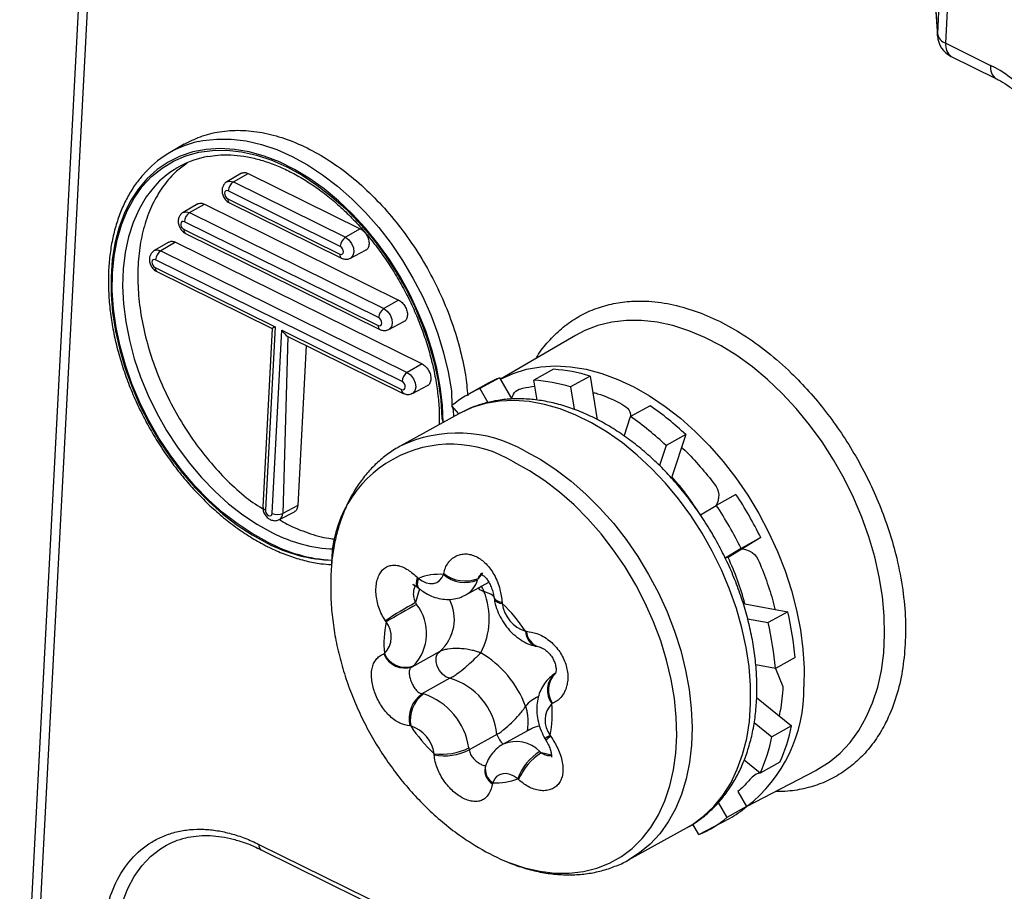
# Model space of a CAD drawing. Units: millimetres. Extents: x 18 to 584, y 10 to 410.
# Drawn here: x 466 to 470, y 200 to 204 of the extents above; entities that cross this region are included whole.
import ezdxf

# ---------------------------------------------------------------- set-up
doc = ezdxf.new("R2010")
doc.units = ezdxf.units.MM

msp = doc.modelspace()

# ---------------------------------------------------------------- linework, layer by layer
at = {"color": 7, "linetype": 'Continuous', "lineweight": 25}
for p, q in [((466.1658, 206.5021), (465.785, 199.2565)), ((466.1997, 206.4604), (465.819, 199.2148)), ((469.5081, 204.2833), (469.4745, 203.6439)), ((469.5084, 203.6052), (469.542, 204.2446)), ((469.4498, 203.9947), (469.4746, 203.6346)), ((469.4498, 203.9947), (469.4745, 203.6439)), ((469.4746, 203.6346), (469.4745, 203.6439)), ((469.5084, 203.6052), (469.6885, 203.5163)), ((469.5301, 203.552), (469.7101, 203.463)), ((466.4462, 203.1991), (466.3873, 203.1647)), ((466.677, 203.0828), (466.6181, 203.0484)), ((466.6441, 203.0477), (466.7038, 203.082)), ((466.7038, 203.082), (467.1542, 202.8595)), ((466.6441, 203.0477), (467.0945, 202.8252)), ((467.0737, 202.7888), (466.6233, 203.0113)), ((466.501, 202.9593), (466.4422, 202.9249)), ((466.4682, 202.9242), (466.5279, 202.9585)), ((466.5279, 202.9585), (467.3086, 202.5729)), ((466.6216, 202.9798), (467.072, 202.7574)), ((466.6281, 202.9638), (467.0785, 202.7414)), ((466.4682, 202.9242), (467.2488, 202.5386)), ((467.2281, 202.5022), (466.4474, 202.8878)), ((466.4457, 202.8563), (467.2264, 202.4707)), ((466.4522, 202.8403), (467.2329, 202.4548)), ((467.1542, 202.8595), (467.0945, 202.8252)), ((466.3852, 202.8061), (466.3263, 202.7718)), ((466.412, 202.8053), (466.3523, 202.771)), ((466.412, 202.8053), (467.4029, 202.3159)), ((466.3523, 202.771), (467.3432, 202.2816)), ((467.1153, 202.7412), (467.1757, 202.7728)), ((467.3224, 202.2453), (466.3315, 202.7346)), ((466.3299, 202.7031), (466.8115, 202.4653)), ((466.3364, 202.6872), (466.8002, 202.4581)), ((467.3086, 202.5729), (467.2488, 202.5386)), ((467.2696, 202.4546), (467.3301, 202.4862)), ((466.8002, 202.4581), (466.7626, 201.7416)), ((466.8115, 202.4653), (466.7728, 201.7291)), ((466.8004, 201.7155), (466.8391, 202.4516)), ((466.8391, 202.4516), (467.3207, 202.2138)), ((466.8633, 202.4269), (466.8424, 201.7151)), ((466.8633, 202.4269), (467.3272, 202.1978)), ((468.0199, 202.4307), (467.7179, 202.2547)), ((468.0199, 202.4307), (468.0199, 202.4307)), ((466.937, 202.3905), (466.9032, 201.7474)), ((467.4029, 202.3159), (467.3432, 202.2816)), ((467.9311, 202.2946), (467.852, 202.2509)), ((467.7146, 202.2604), (467.6355, 202.2167)), ((467.7146, 202.2604), (467.7638, 202.175)), ((467.8652, 202.1702), (467.852, 202.2509)), ((468.0784, 202.2672), (467.9993, 202.2235)), ((468.0784, 202.2672), (468.1071, 202.0918)), ((467.364, 202.1976), (467.4244, 202.2292)), ((467.6715, 202.2396), (467.5924, 202.1959)), ((467.6355, 202.2167), (467.6678, 202.1607)), ((467.9993, 202.2235), (468.014, 202.1337)), ((467.5506, 202.1158), (467.523, 202.1483)), ((468.32, 202.1479), (468.2409, 202.1042)), ((467.5506, 202.1158), (467.3149, 201.9856)), ((468.2155, 202.0261), (468.2409, 202.1042)), ((468.4627, 202.032), (468.3836, 201.9883)), ((468.4627, 202.032), (468.4072, 201.8617)), ((468.3836, 201.9883), (468.3572, 201.9073)), ((468.4072, 201.8617), (468.4072, 201.8617)), ((468.6647, 201.7912), (468.5856, 201.7475)), ((466.9032, 201.7474), (466.8424, 201.7151)), ((468.5221, 201.7089), (468.5856, 201.7475)), ((466.829, 201.6904), (466.8894, 201.722)), ((468.7645, 201.6179), (468.6331, 201.538)), ((468.7645, 201.6179), (468.6854, 201.5742)), ((468.6854, 201.5742), (468.6214, 201.5353)), ((468.6331, 201.538), (468.6214, 201.5353)), ((467.385, 201.4571), (467.3885, 201.4539)), ((467.4889, 201.4697), (467.4898, 201.4737)), ((467.628, 201.454), (467.626, 201.4476)), ((467.6453, 201.4748), (467.628, 201.454)), ((467.3859, 201.4172), (467.3919, 201.4124)), ((467.5789, 201.3877), (467.671, 201.4386)), ((467.3919, 201.4123), (467.3765, 201.3568)), ((467.6909, 201.3807), (467.6925, 201.3728)), ((467.3765, 201.3568), (467.3808, 201.3494)), ((467.7246, 201.3577), (467.725, 201.3531)), ((468.7008, 201.3521), (468.7008, 201.3521)), ((468.7008, 201.3521), (468.8728, 201.3201)), ((468.8728, 201.3201), (468.7937, 201.2764)), ((467.2582, 201.2795), (467.2555, 201.2837)), ((468.7116, 201.2917), (468.7937, 201.2764)), ((467.8187, 201.2414), (467.8223, 201.2412)), ((467.2485, 201.1506), (467.2515, 201.1519)), ((467.3629, 201.0991), (467.4757, 201.1614)), ((467.3678, 201.102), (467.3629, 201.0991)), ((468.8239, 201.0921), (468.7441, 201.107)), ((468.903, 201.1358), (468.8239, 201.0921)), ((468.8239, 201.0921), (468.8534, 201.0192)), ((467.5145, 201.0523), (467.4024, 200.9904)), ((467.4024, 200.9904), (467.4088, 200.9894)), ((467.9275, 200.9518), (467.9245, 200.9504)), ((468.7479, 200.975), (468.8885, 200.8608)), ((467.3573, 200.8609), (467.3537, 200.8612)), ((468.738, 200.8752), (468.8094, 200.8171)), ((468.8885, 200.8608), (468.8094, 200.8171)), ((467.7038, 200.8266), (467.5917, 200.7647)), ((467.841, 200.8493), (467.729, 200.7875)), ((467.9178, 200.8229), (467.9205, 200.8187)), ((467.8968, 200.8098), (467.9007, 200.8033)), ((467.4515, 200.7447), (467.451, 200.7492)), ((467.5905, 200.7727), (467.5917, 200.7647)), ((467.8766, 200.7583), (467.8828, 200.7532)), ((467.923, 200.7434), (467.8828, 200.7532)), ((468.7619, 200.6713), (468.6977, 200.7234)), ((468.841, 200.7149), (468.7619, 200.6713)), ((467.6584, 200.7008), (467.6559, 200.6928)), ((468.7075, 200.5367), (468.9856, 200.6819)), ((467.6871, 200.6326), (467.6862, 200.6287)), ((467.791, 200.6453), (467.7875, 200.6485)), ((468.6727, 200.5971), (468.7077, 200.5364)), ((468.5938, 200.5532), (468.6286, 200.4928)), ((468.7077, 200.5364), (468.6286, 200.4928)), ((468.4919, 200.4664), (468.4939, 200.4628)), ((468.5161, 200.4244), (468.4919, 200.4664)), ((468.5161, 200.4244), (468.6383, 200.4888)), ((468.2333, 200.3223), (468.4691, 200.4525)), ((466.375, 200.3814), (466.3756, 200.3811)), ((466.7469, 200.3847), (467.2724, 200.1251)), ((466.7556, 200.3634), (467.2812, 200.1037)), ((468.2384, 200.3252), (468.2333, 200.3223))]:
    msp.add_line(p, q, dxfattribs=at)
at = {"color": 7, "linetype": 'Continuous', "lineweight": 25, "flags": 128}
for points in [[(466.5027, 203.2099), (466.5211, 203.2136), (466.5773, 203.2201), (466.6356, 203.2196), (466.6956, 203.2123), (466.7567, 203.1982), (466.8185, 203.1774), (466.8805, 203.15), (466.9421, 203.1164), (467.0029, 203.0766), (467.0624, 203.0312), (467.1201, 202.9804), (467.1755, 202.9246), (467.2283, 202.8643), (467.2779, 202.8), (467.3239, 202.7322), (467.3661, 202.6615), (467.404, 202.5884), (467.4374, 202.5134), (467.4659, 202.4373), (467.4894, 202.3606), (467.5077, 202.284), (467.5206, 202.208), (467.523, 202.1483)], [(467.4879, 202.0811), (467.4846, 202.1498), (467.4758, 202.2236), (467.4616, 202.2984), (467.442, 202.3737), (467.4173, 202.4489), (467.3877, 202.5232), (467.3533, 202.5962), (467.3145, 202.6672), (467.2717, 202.7356), (467.225, 202.8008), (467.175, 202.8623), (467.1221, 202.9196), (467.0667, 202.9722), (467.0092, 203.0198), (466.9502, 203.0618), (466.89, 203.0979), (466.8293, 203.1279), (466.7685, 203.1515), (466.7082, 203.1684), (466.6487, 203.1787), (466.5907, 203.1821), (466.5346, 203.1786), (466.4809, 203.1683), (466.4299, 203.1513), (466.3822, 203.1277), (466.3381, 203.0976), (466.298, 203.0614), (466.2622, 203.0194), (466.2311, 202.9718), (466.2048, 202.9191), (466.1836, 202.8618), (466.1677, 202.8002), (466.1572, 202.735), (466.1522, 202.6666), (466.1527, 202.5956), (466.1588, 202.5226), (466.1703, 202.4483), (466.1872, 202.3731), (466.2094, 202.2978), (466.2366, 202.223), (466.2686, 202.1492), (466.3052, 202.0772), (466.3461, 202.0074), (466.3909, 201.9406), (466.4392, 201.8771), (466.4907, 201.8177), (466.545, 201.7626), (466.6015, 201.7125), (466.6598, 201.6677), (466.7195, 201.6286), (466.7799, 201.5955), (466.7799, 201.5955)], [(466.7803, 201.6013), (466.7194, 201.6347), (466.6593, 201.6742), (466.6007, 201.7195), (466.5439, 201.7703), (466.4894, 201.826), (466.4378, 201.8862), (466.3894, 201.9504), (466.3448, 202.0181), (466.3041, 202.0887), (466.2679, 202.1615), (466.2364, 202.2359), (466.2098, 202.3114), (466.1885, 202.3872), (466.1725, 202.4628), (466.1621, 202.5374), (466.1572, 202.6105), (466.1581, 202.6814), (466.1645, 202.7495), (466.1766, 202.8143), (466.1942, 202.8751), (466.2171, 202.9315), (466.2451, 202.9829), (466.278, 203.029), (466.3156, 203.0693), (466.3575, 203.1036), (466.4033, 203.1314), (466.4526, 203.1526), (466.5051, 203.1671), (466.5603, 203.1745), (466.6177, 203.175), (466.6768, 203.1685), (466.7371, 203.1551), (466.7982, 203.1348), (466.8594, 203.1078), (466.9203, 203.0745), (466.9803, 203.0349), (467.039, 202.9896), (467.0958, 202.9389), (467.1502, 202.8832), (467.2019, 202.8229), (467.2502, 202.7587), (467.2949, 202.691), (467.3356, 202.6205), (467.3718, 202.5477), (467.4033, 202.4732), (467.4299, 202.3978), (467.4512, 202.3219), (467.4672, 202.2464), (467.4776, 202.1717), (467.4824, 202.0986), (467.4879, 202.0811)], [(466.3373, 203.041), (466.3279, 203.0308), (466.294, 202.9875), (466.265, 202.9387), (466.241, 202.8848), (466.2222, 202.8264), (466.2089, 202.764), (466.2011, 202.698), (466.1989, 202.6291), (466.2024, 202.5579), (466.2114, 202.485), (466.226, 202.4111), (466.2459, 202.3367), (466.2711, 202.2626), (466.3013, 202.1894), (466.3361, 202.1178), (466.3755, 202.0483), (466.4188, 201.9816), (466.4659, 201.9183), (466.5163, 201.8589), (466.5695, 201.804), (466.6251, 201.754), (466.6825, 201.7093), (466.7413, 201.6705), (466.801, 201.6377)], [(466.6181, 203.0484), (466.63, 203.0514), (466.6441, 203.0477)], [(466.6233, 203.0113), (466.6179, 203.0127), (466.6133, 203.0115), (466.61, 203.0079), (466.6086, 203.0024), (466.6094, 202.9958), (466.6121, 202.9893), (466.6164, 202.9836), (466.6216, 202.9798)], [(466.4422, 202.9249), (466.4541, 202.9279), (466.4682, 202.9242)], [(466.4474, 202.8878), (466.442, 202.8892), (466.4374, 202.888), (466.4341, 202.8844), (466.4327, 202.8789), (466.4335, 202.8723), (466.4362, 202.8658), (466.4405, 202.8601), (466.4457, 202.8563)], [(467.0945, 202.8252), (467.1082, 202.8152), (467.1195, 202.8004), (467.1267, 202.7831), (467.1286, 202.7659), (467.125, 202.7514), (467.1165, 202.7419), (467.1153, 202.7412)], [(466.3263, 202.7718), (466.3382, 202.7747), (466.3523, 202.771)], [(467.072, 202.7574), (467.0774, 202.7559), (467.0821, 202.7571), (467.0853, 202.7608), (467.0867, 202.7663), (467.086, 202.7728), (467.0832, 202.7794), (467.0789, 202.785), (467.0737, 202.7888)], [(466.3315, 202.7346), (466.3262, 202.7361), (466.3215, 202.7349), (466.3182, 202.7312), (466.3169, 202.7257), (466.3176, 202.7192), (466.3203, 202.7126), (466.3246, 202.707), (466.3299, 202.7031)], [(467.2488, 202.5386), (467.2626, 202.5286), (467.2739, 202.5138), (467.2811, 202.4965), (467.283, 202.4793), (467.2794, 202.4648), (467.2708, 202.4553), (467.2696, 202.4546)], [(467.2264, 202.4707), (467.2318, 202.4693), (467.2364, 202.4705), (467.2397, 202.4741), (467.2411, 202.4796), (467.2403, 202.4862), (467.2376, 202.4928), (467.2333, 202.4984), (467.2281, 202.5022)], [(468.9856, 200.6819), (468.9917, 200.6852), (469.0396, 200.7154), (469.0835, 200.7518), (469.1233, 200.7943), (469.1585, 200.8424), (469.1889, 200.8958), (469.2143, 200.9542), (469.2345, 201.0171), (469.2494, 201.084), (469.2588, 201.1544), (469.2626, 201.2279), (469.2609, 201.3038), (469.2537, 201.3816), (469.2409, 201.4607), (469.2228, 201.5406), (469.1994, 201.6207), (469.1709, 201.7003), (469.1375, 201.7788), (469.0995, 201.8558), (469.0571, 201.9306), (469.0107, 202.0026), (468.9606, 202.0714), (468.9072, 202.1364), (468.8508, 202.1971), (468.7919, 202.2532), (468.731, 202.3041), (468.6684, 202.3495), (468.6047, 202.3891), (468.5402, 202.4225), (468.4756, 202.4496), (468.4112, 202.47), (468.3476, 202.4838), (468.2852, 202.4907), (468.2244, 202.4908), (468.1658, 202.4839), (468.1098, 202.4703), (468.0567, 202.4499), (468.0199, 202.4307)], [(467.7179, 202.2547), (467.7687, 202.2778), (467.8228, 202.2947), (467.8797, 202.3049), (467.939, 202.3083), (468.0001, 202.3048), (468.0626, 202.2946), (468.1261, 202.2776), (468.1902, 202.254), (468.2542, 202.2239), (468.3178, 202.1877), (468.3805, 202.1455), (468.4418, 202.0978), (468.5013, 202.0447), (468.5584, 201.9867), (468.6129, 201.9243), (468.6643, 201.858), (468.7122, 201.7881), (468.7563, 201.7152), (468.7962, 201.6399), (468.8316, 201.5627), (468.8623, 201.4842), (468.8881, 201.405), (468.9087, 201.3257), (468.924, 201.2467), (468.9339, 201.1688), (468.9384, 201.0926), (468.9373, 201.0184)], [(467.3432, 202.2816), (467.3569, 202.2716), (467.3682, 202.2568), (467.3754, 202.2395), (467.3773, 202.2223), (467.3737, 202.2078), (467.3651, 202.1983), (467.364, 202.1976)], [(467.3207, 202.2138), (467.3261, 202.2124), (467.3308, 202.2136), (467.334, 202.2172), (467.3354, 202.2227), (467.3347, 202.2292), (467.3319, 202.2358), (467.3276, 202.2414), (467.3224, 202.2453)], [(468.4691, 200.4525), (468.4898, 200.4648), (468.5347, 200.4975), (468.5755, 200.5364), (468.6119, 200.5811), (468.6435, 200.6314), (468.6702, 200.6867), (468.6917, 200.7467), (468.7079, 200.8109), (468.7186, 200.8789), (468.7238, 200.95), (468.7233, 201.0237), (468.7173, 201.0995), (468.7058, 201.1767), (468.6888, 201.2547), (468.6665, 201.333), (468.6391, 201.4109), (468.6067, 201.4878), (468.5697, 201.5631), (468.5283, 201.6362), (468.4828, 201.7066), (468.4336, 201.7736), (468.3811, 201.8369), (468.3257, 201.8958), (468.2679, 201.9499), (468.208, 201.9988), (468.1465, 202.0421), (468.084, 202.0795), (468.0209, 202.1106), (467.9578, 202.1353), (467.895, 202.1534), (467.8331, 202.1646), (467.7726, 202.1689), (467.714, 202.1663), (467.6577, 202.1568), (467.6041, 202.1405), (467.5555, 202.1184)], [(467.523, 202.1483), (467.528, 202.1332), (467.5294, 202.104)], [(467.5555, 202.1184), (467.5538, 202.1175), (467.5506, 202.1158)], [(467.8167, 201.9656), (467.8796, 201.9313), (467.9416, 201.8909), (468.0023, 201.8448), (468.0613, 201.7932), (468.1179, 201.7367), (468.1719, 201.6755), (468.2228, 201.6103), (468.2702, 201.5415), (468.3137, 201.4697), (468.3529, 201.3954), (468.3877, 201.3193), (468.4176, 201.2418), (468.4425, 201.1636), (468.4622, 201.0854), (468.4764, 201.0077), (468.4852, 200.9311), (468.4884, 200.8563), (468.4861, 200.7838), (468.4781, 200.7143), (468.4646, 200.6481), (468.4458, 200.5859), (468.4217, 200.5282), (468.3925, 200.4754), (468.3584, 200.4278), (468.3198, 200.386), (468.277, 200.3501), (468.2384, 200.3252)], [(467.7337, 200.319), (467.7517, 200.3117), (467.814, 200.2907), (467.8756, 200.2765), (467.936, 200.2692), (467.9948, 200.2687), (468.0514, 200.2752), (468.1055, 200.2886), (468.1566, 200.3088), (468.2042, 200.3356), (468.248, 200.3688), (468.2877, 200.4081), (468.3229, 200.4532), (468.3533, 200.5038), (468.3787, 200.5594), (468.3988, 200.6196), (468.4136, 200.6839), (468.4229, 200.7518), (468.4267, 200.8228), (468.4248, 200.8962), (468.4173, 200.9715), (468.4043, 201.0481), (468.3859, 201.1253), (468.3622, 201.2026), (468.3335, 201.2793), (468.2998, 201.3548), (468.2616, 201.4285), (468.2192, 201.4998), (468.1728, 201.5681), (468.1228, 201.6329), (468.0697, 201.6936), (468.0138, 201.7498), (467.9557, 201.801), (467.8957, 201.8468), (467.8345, 201.8868), (467.7723, 201.9208)], [(466.7728, 201.7291), (466.7735, 201.7226), (466.7762, 201.716), (466.7806, 201.7104), (466.7858, 201.7066), (466.7911, 201.7051), (466.7958, 201.7063), (466.7991, 201.71), (466.8004, 201.7155)], [(467.3859, 201.4172), (467.3858, 201.4173), (467.3816, 201.4236), (467.38, 201.4326), (467.3812, 201.4439), (467.385, 201.4571)], [(467.3885, 201.4539), (467.4037, 201.4436), (467.4192, 201.4366), (467.4345, 201.4332), (467.449, 201.4335), (467.4621, 201.4376), (467.4734, 201.4452), (467.4825, 201.456), (467.4889, 201.4697)], [(467.3919, 201.4123), (467.3914, 201.4127), (467.3867, 201.4192), (467.3846, 201.4286), (467.3852, 201.4403), (467.3885, 201.4539)], [(467.6909, 201.3807), (467.6795, 201.3903), (467.6514, 201.401)], [(467.6909, 201.3807), (467.6912, 201.3801), (467.6943, 201.3731), (467.701, 201.3668), (467.7113, 201.3617), (467.7246, 201.3577)], [(467.5145, 201.0523), (467.4994, 201.0575), (467.4848, 201.0684), (467.4723, 201.0837), (467.4633, 201.1017), (467.4589, 201.1204), (467.4595, 201.1378), (467.4651, 201.1518), (467.475, 201.161)], [(467.7875, 200.6485), (467.7723, 200.6588), (467.7568, 200.6658), (467.7415, 200.6692), (467.727, 200.6688), (467.7139, 200.6648), (467.7026, 200.6572), (467.6935, 200.6464), (467.6871, 200.6326)], [(466.199, 200.1531), (466.2194, 200.2068), (466.2451, 200.2555), (466.2759, 200.2987), (466.3113, 200.336), (466.3512, 200.367), (466.375, 200.3814)]]:
    msp.add_lwpolyline(points, dxfattribs=at)
at = {"color": 7, "linetype": 'Continuous', "lineweight": 25}
for centre, radius, start, end in [((469.5258, 203.6547), 0.0525, 191.8978, 250.6158), ((469.5743, 203.6416), 0.1, 184.0326, 243.7157), ((469.5615, 203.5957), 0.0539, 169.8665, 234.3463), ((469.7416, 203.5069), 0.054, 169.9143, 234.2985), ((466.5912, 202.8125), 0.4071, 102.563, 139.892), ((466.6078, 202.7802), 0.3758, 100.1334, 136.0554), ((466.6711, 203.0081), 0.0479, 124.324, 176.1856), ((466.6374, 202.9769), 0.016, 169.5276, 234.6852), ((466.4952, 202.8846), 0.0479, 124.324, 176.1856), ((466.4615, 202.8534), 0.016, 169.5276, 234.6852), ((467.1215, 202.7857), 0.0479, 124.324, 176.1856), ((466.3793, 202.7314), 0.0479, 124.324, 176.1856), ((467.0872, 202.7542), 0.0155, 168.2782, 235.9346), ((466.3456, 202.7002), 0.016, 169.5276, 234.6852), ((467.2758, 202.499), 0.0479, 124.324, 176.1856), ((467.2416, 202.4676), 0.0155, 168.28, 235.9473), ((467.8886, 201.6561), 0.6398, 72.7425, 86.1932), ((467.3702, 202.2421), 0.0479, 124.324, 176.1856), ((467.8814, 201.8594), 0.4343, 112.5858, 118.9043), ((467.8095, 201.6125), 0.6398, 72.7425, 86.1932), ((467.3359, 202.2106), 0.0155, 168.2782, 235.9346), ((467.8028, 201.8149), 0.4353, 112.6001, 129.998), ((467.6512, 201.1782), 1.1779, 46.4524, 55.4018), ((467.5721, 201.1346), 1.1779, 46.4524, 55.4018), ((467.5468, 201.499), 0.5391, 59.96, 115.4769), ((467.5188, 201.5135), 0.4798, 58.09, 180.218), ((467.6019, 201.1367), 1.0836, 31.8719, 41.9946), ((467.4037, 200.9494), 1.5162, 26.1631, 33.7249), ((466.7774, 201.7433), 0.0149, 186.5326, 251.832), ((467.3246, 200.9057), 1.5162, 26.1631, 33.7249), ((466.8218, 201.7612), 0.0505, 244.942, 293.9897), ((466.8157, 201.7136), 0.0267, 299.8807, 3.2047), ((467.0695, 202.1523), 0.5804, 242.4482, 267.8695), ((467.0599, 202.1325), 0.6056, 242.4634, 268.2795), ((467.0724, 202.1331), 0.6067, 241.2182, 267.1044), ((467.627, 201.0669), 1.1109, 14.8714, 25.0906), ((467.9175, 201.4322), 0.8821, 174.8271, 180.1397), ((467.4717, 201.2529), 0.2175, 85.4559, 112.4814), ((467.5755, 201.5705), 0.1328, 229.3282, 292.3495), ((467.5756, 201.5813), 0.1377, 231.4402, 292.3545), ((467.5268, 201.4771), 0.1035, 300.2403, 343.4437), ((467.3871, 201.2917), 0.286, 331.5167, 22.4671), ((468.1673, 199.9126), 1.6465, 118.7054, 123.6258), ((470.0956, 196.4474), 5.6035, 118.9781, 120.4209), ((467.2335, 201.2331), 0.1877, 315.6955, 38.2883), ((467.3601, 201.2895), 0.1724, 311.7766, 27.9379), ((467.7242, 201.3888), 0.0357, 206.6663, 271.3032), ((467.2891, 200.8924), 0.6343, 33.3885, 46.5891), ((467.8609, 201.372), 0.1373, 187.9036, 252.074), ((467.6729, 201.0289), 1.2347, 4.9668, 13.6394), ((467.6768, 201.1935), 0.4273, 168.3957, 185.5881), ((467.1823, 201.2195), 0.0968, 315.6955, 38.2883), ((467.5938, 200.9852), 1.2347, 4.9668, 13.6394), ((467.8858, 201.2437), 0.0672, 181.9325, 252.3008), ((467.8919, 201.2456), 0.0697, 183.6601, 255.106), ((467.3323, 201.1838), 0.0901, 201.6463, 289.8922), ((467.3364, 201.1893), 0.0928, 203.739, 289.7576), ((467.4272, 200.7948), 0.4179, 20.3549, 59.6227), ((467.9952, 201.0042), 0.0888, 130.5709, 217.2468), ((468.0022, 201.0049), 0.0917, 133.8666, 215.4546), ((467.4416, 200.799), 0.2636, 6.0177, 73.96), ((467.4755, 200.8891), 0.1249, 125.8012, 192.9003), ((467.4842, 200.8846), 0.1291, 125.7737, 190.5873), ((467.3268, 200.736), 0.2662, 7.9036, 72.074), ((467.9243, 200.8543), 0.1359, 113.3879, 140.8204), ((468.3444, 201.0056), 0.5931, 307.76, 1.2432), ((467.9937, 200.8828), 0.0968, 135.6955, 218.2883), ((467.4992, 200.9088), 0.4273, 348.3957, 5.5881), ((467.8869, 201.21), 0.6343, 213.3885, 226.5891), ((467.3151, 200.7303), 0.1373, 7.9036, 72.074), ((467.8857, 200.7676), 0.0932, 96.388, 118.6865), ((468.2164, 200.9991), 0.6862, 335.5341, 348.3707), ((467.7882, 200.8532), 0.0885, 197.4992, 227.9895), ((468.0159, 200.6417), 0.206, 118.441, 125.3209), ((467.7814, 200.6648), 0.1334, 44.4785, 113.1082), ((467.9558, 200.7527), 0.0748, 118.1665, 137.4718), ((468.1373, 200.9555), 0.6862, 335.5341, 348.3707), ((467.4826, 200.988), 0.2408, 262.4671, 296.6137), ((467.4918, 200.9631), 0.2222, 259.5455, 296.7367), ((467.9893, 200.5758), 0.2145, 121.6875, 160.1863), ((468.0045, 200.5567), 0.2311, 121.7845, 157.4822), ((467.7171, 200.6827), 0.0622, 170.3945, 240.2553), ((467.7215, 200.6874), 0.0647, 167.99, 237.8961), ((467.7043, 200.8495), 0.2175, 265.4559, 292.4814), ((468.427, 200.8712), 0.4369, 298.9284, 309.9818), ((468.3488, 200.8262), 0.4353, 292.6001, 309.998), ((466.7679, 200.3808), 0.0214, 169.5276, 234.6852), ((468.0692, 201.1045), 0.8541, 237.9317, 246.8734)]:
    msp.add_arc(centre, radius, start, end, dxfattribs=at)
for centre, major_axis, ratio, start_param, end_param in [((469.6648, 203.088), (-0.2402, 0.439), 0.659907, 3.96026, 5.528015), ((466.8312, 202.4762), (0.031, 0.0181), 0.020404, 2.25076, 3.155026), ((466.8589, 202.4625), (-0.0214, 0.0366), 0.532403, 1.557363, 2.461629)]:
    msp.add_ellipse(centre, major_axis=major_axis, ratio=ratio, start_param=start_param, end_param=end_param, dxfattribs=at)
for points, knots in [([(469.7101, 203.463), (469.716, 203.46), (469.7335, 203.451), (469.7631, 203.432), (469.7983, 203.4046), (469.8325, 203.3724), (469.8652, 203.336), (469.8956, 203.296), (469.9232, 203.2529), (469.9475, 203.2077), (469.9681, 203.1609), (469.9845, 203.1136), (469.9967, 203.0665), (470.0043, 203.0206), (470.0075, 202.98), (470.0068, 202.9559), (470.0065, 202.9455)], [0, 0, 0, 0, 0.037928, 0.112688, 0.187588, 0.262646, 0.337944, 0.413482, 0.489214, 0.565068, 0.640959, 0.716781, 0.792427, 0.867821, 0.942916, 1, 1, 1, 1]), ([(466.4462, 203.1991), (466.4677, 203.2097), (466.5122, 203.2333), (466.5886, 203.2518), (466.6721, 203.2575), (466.7597, 203.2482), (466.8496, 203.2245), (466.9404, 203.1866), (467.0304, 203.1352), (467.1182, 203.0712), (467.2022, 202.9957), (467.2811, 202.9099), (467.3534, 202.8154), (467.418, 202.7138), (467.4736, 202.6068), (467.5195, 202.4962), (467.5544, 202.384), (467.5776, 202.2804), (467.5836, 202.2161), (467.5862, 202.1882)], [0, 0, 0, 0, 0.054385, 0.114359, 0.174332, 0.234306, 0.294279, 0.354253, 0.414227, 0.4742, 0.534174, 0.594147, 0.654121, 0.714095, 0.774068, 0.834042, 0.894015, 0.953989, 1, 1, 1, 1]), ([(466.5417, 203.1501), (466.5549, 203.1522), (466.5845, 203.1569), (466.6331, 203.157), (466.6865, 203.1517), (466.7411, 203.1401), (466.7965, 203.1227), (466.8522, 203.0994), (466.9079, 203.0704), (466.9631, 203.0361), (467.0173, 202.9965), (467.0702, 202.952), (467.1214, 202.903), (467.1703, 202.8497), (467.2167, 202.7927), (467.2602, 202.7323), (467.3004, 202.6691), (467.337, 202.6035), (467.3697, 202.536), (467.3982, 202.4672), (467.4224, 202.3976), (467.4421, 202.3278), (467.4571, 202.2584), (467.4671, 202.1898), (467.4724, 202.1275), (467.4722, 202.0891), (467.472, 202.0724)], [0, 0, 0, 0, 0.034595, 0.077597, 0.120381, 0.162981, 0.205446, 0.247822, 0.290147, 0.332449, 0.374744, 0.417042, 0.459349, 0.501669, 0.544001, 0.586344, 0.628693, 0.671047, 0.713399, 0.755745, 0.79808, 0.840399, 0.882701, 0.924981, 0.967241, 1, 1, 1, 1]), ([(466.4589, 203.1227), (466.4443, 203.1125), (466.4095, 203.0882), (466.3641, 203.0359), (466.3224, 202.969), (466.2908, 202.892), (466.2695, 202.8067), (466.2591, 202.7143), (466.2595, 202.6165), (466.2709, 202.515), (466.2931, 202.4115), (466.3256, 202.3078), (466.368, 202.2056), (466.4194, 202.1067), (466.479, 202.0128), (466.5458, 201.9255), (466.6187, 201.8465), (466.6916, 201.78), (466.7411, 201.7454), (466.7728, 201.7291)], [0, 0, 0, 0, 0.04416, 0.104571, 0.164982, 0.225393, 0.285804, 0.346215, 0.406626, 0.467037, 0.527448, 0.587859, 0.64827, 0.708681, 0.769092, 0.829503, 0.889914, 0.950325, 1, 1, 1, 1]), ([(466.677, 203.0828), (466.681, 203.0843), (466.689, 203.0875), (466.6988, 203.0838), (466.7038, 203.082)], [0, 0, 0, 0, 0.4921975, 1, 1, 1, 1]), ([(466.2799, 203.0748), (466.2701, 203.0631), (466.2486, 203.0374), (466.2206, 202.992), (466.1952, 202.9402), (466.1745, 202.8839), (466.1586, 202.824), (466.1477, 202.7607), (466.1418, 202.6945), (466.141, 202.6259), (466.1452, 202.5555), (466.1545, 202.4838), (466.1687, 202.4112), (466.1877, 202.3383), (466.2114, 202.2656), (466.2397, 202.1936), (466.2722, 202.1229), (466.3088, 202.0539), (466.3492, 201.9872), (466.3932, 201.9232), (466.4403, 201.8623), (466.4904, 201.805), (466.543, 201.7518), (466.5977, 201.703), (466.6542, 201.6589), (466.7122, 201.6199), (466.7565, 201.5946), (466.7918, 201.5767), (466.8272, 201.5602), (466.8775, 201.5405), (466.9369, 201.5233), (466.9909, 201.5126), (467.0244, 201.5104), (467.0386, 201.5095)], [0, 0, 0, 0, 0.028313, 0.061903, 0.095624, 0.129469, 0.163417, 0.197441, 0.231516, 0.265618, 0.299733, 0.333848, 0.367956, 0.402056, 0.436148, 0.470233, 0.504314, 0.538392, 0.572472, 0.606555, 0.640645, 0.674745, 0.708856, 0.742982, 0.777124, 0.81128, 0.845447, 0.854228, 0.872314, 0.906458, 0.940593, 0.974677, 1, 1, 1, 1]), ([(466.6181, 203.0484), (466.6174, 203.0477), (466.6121, 203.0456), (466.6053, 203.0373), (466.5993, 203.0248), (466.5977, 203.0103), (466.6007, 202.9947), (466.6089, 202.9789), (466.6192, 202.9687), (466.6264, 202.9648), (466.6281, 202.9638)], [0, 0, 0, 0, 0.026174, 0.168004, 0.300746, 0.43833, 0.59039, 0.757961, 0.941755, 1, 1, 1, 1]), ([(466.501, 202.9593), (466.505, 202.9608), (466.513, 202.964), (466.5229, 202.9603), (466.5279, 202.9585)], [0, 0, 0, 0, 0.492198, 1, 1, 1, 1]), ([(466.4422, 202.9249), (466.4415, 202.9242), (466.4362, 202.9221), (466.4293, 202.9138), (466.4233, 202.9013), (466.4218, 202.8868), (466.4247, 202.8712), (466.433, 202.8554), (466.4433, 202.8452), (466.4505, 202.8413), (466.4522, 202.8403)], [0, 0, 0, 0, 0.0261736, 0.1680044, 0.3007459, 0.4383301, 0.5903898, 0.7579612, 0.9417551, 1, 1, 1, 1]), ([(467.1542, 202.8595), (467.1591, 202.8564), (467.1689, 202.8503), (467.1808, 202.8342), (467.1884, 202.816), (467.1905, 202.7976), (467.1865, 202.7829), (467.1808, 202.7743), (467.176, 202.7732), (467.1756, 202.7731)], [0, 0, 0, 0, 0.163725, 0.32745, 0.491175, 0.6549, 0.818625, 0.982349, 1, 1, 1, 1]), ([(466.3852, 202.8061), (466.3892, 202.8076), (466.3972, 202.8109), (466.407, 202.8072), (466.412, 202.8053)], [0, 0, 0, 0, 0.492198, 1, 1, 1, 1]), ([(466.3263, 202.7718), (466.3256, 202.7711), (466.3204, 202.7689), (466.3135, 202.7606), (466.3075, 202.7481), (466.3059, 202.7336), (466.3089, 202.718), (466.3171, 202.7022), (466.3274, 202.692), (466.3346, 202.6881), (466.3364, 202.6872)], [0, 0, 0, 0, 0.026174, 0.168004, 0.300746, 0.43833, 0.59039, 0.757961, 0.941755, 1, 1, 1, 1]), ([(467.0785, 202.7414), (467.0829, 202.7397), (467.0917, 202.7363), (467.1049, 202.7365), (467.112, 202.7402), (467.1148, 202.7416)], [0, 0, 0, 0, 0.367318, 0.749852, 1, 1, 1, 1]), ([(467.3086, 202.5729), (467.3135, 202.5698), (467.3232, 202.5637), (467.3352, 202.5476), (467.3428, 202.5294), (467.3449, 202.511), (467.3408, 202.4963), (467.3351, 202.4877), (467.3304, 202.4866), (467.3299, 202.4865)], [0, 0, 0, 0, 0.163725, 0.32745, 0.491175, 0.6549, 0.818625, 0.982349, 1, 1, 1, 1]), ([(467.8612, 202.3382), (467.8629, 202.3413), (467.8771, 202.3668), (467.9107, 202.4077), (467.9622, 202.4595), (468.021, 202.5016), (468.0852, 202.5342), (468.154, 202.5563), (468.2264, 202.5683), (468.3085, 202.5703), (468.4002, 202.5589), (468.4997, 202.5313), (468.598, 202.4897), (468.6956, 202.4345), (468.7929, 202.365), (468.8811, 202.2875), (468.959, 202.2065), (469.0264, 202.1255), (469.0895, 202.0382), (469.1471, 201.9455), (469.1985, 201.8489), (469.2426, 201.7502), (469.2793, 201.6504), (469.311, 201.5413), (469.3345, 201.4246), (469.3477, 201.3032), (469.3461, 201.2274), (469.3453, 201.19)], [0, 0, 0, 0, 0.005196, 0.042952, 0.081473, 0.120033, 0.158554, 0.197114, 0.234833, 0.272589, 0.320844, 0.367797, 0.413355, 0.45888, 0.505833, 0.554121, 0.59184, 0.629597, 0.668118, 0.706678, 0.745199, 0.783759, 0.821478, 0.859234, 0.907489, 0.954451, 1, 1, 1, 1]), ([(467.2329, 202.4548), (467.2372, 202.4531), (467.2461, 202.4497), (467.2593, 202.4499), (467.2664, 202.4536), (467.2692, 202.455)], [0, 0, 0, 0, 0.367318, 0.749852, 1, 1, 1, 1]), ([(467.4029, 202.3159), (467.4078, 202.3128), (467.4175, 202.3067), (467.4295, 202.2907), (467.4371, 202.2724), (467.4392, 202.254), (467.4351, 202.2393), (467.4294, 202.2307), (467.4247, 202.2296), (467.4242, 202.2295)], [0, 0, 0, 0, 0.163725, 0.32745, 0.491175, 0.6549, 0.818625, 0.982349, 1, 1, 1, 1]), ([(467.7638, 202.175), (467.7686, 202.2068), (467.8025, 202.2194), (467.8396, 202.2243), (467.856, 202.2265)], [0, 0, 0, 0, 0.560171, 1, 1, 1, 1]), ([(467.3272, 202.1978), (467.3315, 202.1961), (467.3404, 202.1927), (467.3536, 202.193), (467.3607, 202.1966), (467.3635, 202.1981)], [0, 0, 0, 0, 0.367318, 0.749852, 1, 1, 1, 1]), ([(468.4691, 200.4525), (468.4734, 200.4555), (468.4965, 200.4674), (468.5327, 200.4937), (468.575, 200.5306), (468.613, 200.573), (468.6468, 200.6202), (468.6762, 200.672), (468.7009, 200.7282), (468.7207, 200.7883), (468.7356, 200.8521), (468.7452, 200.919), (468.7496, 200.9886), (468.7488, 201.0602), (468.7427, 201.1333), (468.7315, 201.2075), (468.7152, 201.2821), (468.694, 201.3566), (468.6681, 201.4306), (468.6376, 201.5036), (468.6029, 201.575), (468.564, 201.6444), (468.5214, 201.7114), (468.4752, 201.7754), (468.4257, 201.8361), (468.3733, 201.893), (468.3183, 201.9458), (468.2609, 201.994), (468.2017, 202.0372), (468.1409, 202.0752), (468.0789, 202.1076), (468.0161, 202.1341), (467.9531, 202.1544), (467.8903, 202.1683), (467.8283, 202.1757), (467.7677, 202.1764), (467.7088, 202.1707), (467.6525, 202.1584), (467.6013, 202.1414), (467.5705, 202.1256), (467.5564, 202.1184)], [0, 0, 0, 0, 0.0102288, 0.0358346, 0.0614378, 0.0871371, 0.1130195, 0.1391438, 0.1655344, 0.1921821, 0.2190509, 0.24609, 0.2732454, 0.3004691, 0.3277238, 0.3549783, 0.3822197, 0.4094429, 0.4366482, 0.4638391, 0.4910217, 0.5182032, 0.5453914, 0.5725923, 0.5998139, 0.6270638, 0.6543482, 0.6816708, 0.7090318, 0.7364252, 0.7638346, 0.7912258, 0.8185554, 0.8457671, 0.8727968, 0.8995838, 0.9260853, 0.9522902, 0.9782262, 1, 1, 1, 1]), ([(468.0891, 202.2018), (468.0956, 202.2001), (468.1312, 202.1908), (468.1914, 202.164), (468.2441, 202.1329), (468.2409, 202.1042)], [0, 0, 0, 0, 0.109516, 0.600545, 1, 1, 1, 1]), ([(467.3149, 201.9856), (467.3093, 201.9819), (467.2868, 201.9703), (467.2512, 201.9444), (467.209, 201.9075), (467.171, 201.8651), (467.1371, 201.8179), (467.1078, 201.7661), (467.0831, 201.7099), (467.0631, 201.6498), (467.0487, 201.5858), (467.0409, 201.5403), (467.0394, 201.5157), (467.0393, 201.5142)], [0, 0, 0, 0, 0.0376591, 0.1413452, 0.2450203, 0.3490848, 0.4538909, 0.5596764, 0.6665404, 0.7744452, 0.8832455, 0.9927353, 1, 1, 1, 1]), ([(468.446, 201.9808), (468.4476, 201.9794), (468.4712, 201.9587), (468.5136, 201.9118), (468.5723, 201.8431), (468.6071, 201.7932), (468.5856, 201.7475)], [0, 0, 0, 0, 0.024363, 0.354624, 0.684514, 1, 1, 1, 1]), ([(466.7626, 201.7416), (466.7627, 201.7375), (466.7629, 201.7279), (466.7686, 201.7127), (466.7792, 201.6987), (466.7932, 201.6891), (466.8082, 201.6854), (466.8207, 201.6862), (466.8267, 201.6898), (466.8286, 201.6909)], [0, 0, 0, 0, 0.122623, 0.289064, 0.469319, 0.634773, 0.789287, 0.934453, 1, 1, 1, 1]), ([(466.9032, 201.7474), (466.9023, 201.7423), (466.9005, 201.7319), (466.8945, 201.7235), (466.8898, 201.7224), (466.8893, 201.7223)], [0, 0, 0, 0, 0.474427, 0.948854, 1, 1, 1, 1]), ([(466.829, 201.6904), (466.8408, 201.6832), (466.8784, 201.6611), (466.9444, 201.636), (467.0099, 201.6161), (467.0461, 201.613), (467.0554, 201.6122)], [0, 0, 0, 0, 0.1333564, 0.5021395, 0.8709225, 1, 1, 1, 1]), ([(468.6854, 201.5742), (468.738, 201.5663), (468.7641, 201.5102), (468.7948, 201.4237), (468.8143, 201.363), (468.8206, 201.3318), (468.8211, 201.3297)], [0, 0, 0, 0, 0.320156, 0.648163, 0.975803, 1, 1, 1, 1]), ([(467.4898, 201.4737), (467.4918, 201.4812), (467.4958, 201.4966), (467.5069, 201.5162), (467.5212, 201.5324), (467.5383, 201.544), (467.5576, 201.5511), (467.578, 201.5532), (467.5994, 201.5502), (467.6206, 201.5424), (467.6414, 201.5297), (467.6606, 201.5128), (467.6781, 201.4919), (467.6935, 201.4675), (467.7064, 201.4398), (467.719, 201.4022), (467.7224, 201.375), (467.7246, 201.3577)], [0, 0, 0, 0, 0.063969, 0.129757, 0.192082, 0.256352, 0.316528, 0.378703, 0.437968, 0.499325, 0.558915, 0.620652, 0.681144, 0.743712, 0.810337, 0.87941, 1, 1, 1, 1]), ([(467.2555, 201.2837), (467.2503, 201.292), (467.2399, 201.309), (467.2287, 201.3365), (467.2209, 201.3647), (467.2171, 201.3921), (467.2171, 201.4186), (467.2206, 201.4425), (467.2276, 201.4638), (467.2377, 201.4813), (467.2507, 201.4949), (467.2659, 201.5038), (467.2834, 201.5078), (467.3027, 201.507), (467.3239, 201.5007), (467.3519, 201.4863), (467.3721, 201.4685), (467.385, 201.4571)], [0, 0, 0, 0, 0.063969, 0.129757, 0.192082, 0.256352, 0.316528, 0.378703, 0.437968, 0.499325, 0.558915, 0.620652, 0.681144, 0.743712, 0.810337, 0.87941, 1, 1, 1, 1]), ([(467.6453, 201.4748), (467.6442, 201.4742), (467.6406, 201.4724), (467.6357, 201.4678), (467.6308, 201.4615), (467.6289, 201.4565), (467.628, 201.454)], [0, 0, 0, 0, 0.139975, 0.432533, 0.711797, 1, 1, 1, 1]), ([(467.6453, 201.4748), (467.6372, 201.4727), (467.6366, 201.4727), (467.6404, 201.4718), (467.6487, 201.4664), (467.6587, 201.4569), (467.6694, 201.4426), (467.6791, 201.4245), (467.6864, 201.4045), (467.6902, 201.3889), (467.6908, 201.3819), (467.6909, 201.3807)], [0, 0, 0, 0, 0.051416, 0.192896, 0.308442, 0.426024, 0.550827, 0.683611, 0.820709, 0.96777, 1, 1, 1, 1]), ([(467.0354, 201.43), (467.0354, 201.4094), (467.0354, 201.3616), (467.0426, 201.2861), (467.0555, 201.2039), (467.0746, 201.1218), (467.0994, 201.0405), (467.1298, 200.9604), (467.1656, 200.8822), (467.2066, 200.8062), (467.2526, 200.7328), (467.3035, 200.6625), (467.3592, 200.5957), (467.4194, 200.5327), (467.4841, 200.4744), (467.5494, 200.423), (467.5947, 200.3941), (467.6157, 200.3807)], [0, 0, 0, 0, 0.0502556, 0.1165557, 0.1835125, 0.2509497, 0.3186989, 0.386632, 0.4547198, 0.5229863, 0.5914923, 0.6602936, 0.7294591, 0.7990344, 0.8690103, 0.9392694, 1, 1, 1, 1]), ([(467.3651, 201.4309), (467.3655, 201.4308), (467.3663, 201.4307), (467.3741, 201.4264), (467.3815, 201.4214), (467.3857, 201.4174), (467.3859, 201.4172)], [0, 0, 0, 0, 0.309725, 0.649888, 0.981476, 1, 1, 1, 1]), ([(467.3651, 201.4309), (467.3753, 201.4238), (467.3732, 201.4206), (467.3707, 201.4139), (467.3685, 201.4052), (467.3675, 201.3958), (467.3675, 201.3858), (467.369, 201.3758), (467.3717, 201.3659), (467.3749, 201.3599), (467.3765, 201.3568)], [0, 0, 0, 0, 0.070344, 0.203899, 0.334485, 0.46887, 0.600914, 0.736672, 0.866262, 1, 1, 1, 1]), ([(467.641, 201.422), (467.6277, 201.4123), (467.6331, 201.4103), (467.6397, 201.4073), (467.6445, 201.4048), (467.6473, 201.4033), (467.649, 201.4024), (467.65, 201.4018), (467.6508, 201.4014), (467.6512, 201.4012), (467.6514, 201.401)], [0, 0, 0, 0, 0.275553, 0.571742, 0.743829, 0.846071, 0.907331, 0.944164, 0.971521, 1, 1, 1, 1]), ([(467.641, 201.422), (467.6411, 201.4219), (467.6428, 201.4192), (467.6451, 201.4146), (467.6478, 201.4092), (467.6493, 201.4059), (467.6501, 201.404), (467.6507, 201.4028), (467.6511, 201.4019), (467.6513, 201.4013), (467.6514, 201.401)], [0, 0, 0, 0, 0.0205055, 0.4209702, 0.6536413, 0.7918788, 0.8747062, 0.9245058, 0.9614943, 1, 1, 1, 1]), ([(467.3919, 201.4123), (467.398, 201.4076), (467.4132, 201.3962), (467.4395, 201.3824), (467.4701, 201.3725), (467.5009, 201.3684), (467.5311, 201.3704), (467.5575, 201.3767), (467.5723, 201.3849), (467.5784, 201.3883)], [0, 0, 0, 0, 0.112903, 0.278838, 0.439324, 0.594501, 0.745781, 0.894842, 1, 1, 1, 1]), ([(467.6923, 201.3728), (467.6938, 201.3654), (467.6976, 201.3461), (467.7086, 201.3155), (467.7259, 201.2821), (467.7481, 201.2514), (467.7748, 201.2242), (467.8042, 201.2028), (467.8347, 201.1874), (467.8554, 201.1822), (467.8654, 201.1797)], [0, 0, 0, 0, 0.082087, 0.214571, 0.347713, 0.482417, 0.619315, 0.759093, 0.883238, 1, 1, 1, 1]), ([(467.8223, 201.2412), (467.8363, 201.2392), (467.858, 201.2362), (467.8895, 201.2213), (467.9129, 201.2057), (467.9342, 201.1865), (467.9523, 201.1651), (467.9674, 201.1411), (467.9787, 201.1158), (467.9861, 201.0894), (467.9893, 201.0634), (467.9882, 201.038), (467.983, 201.0144), (467.9739, 200.993), (467.9613, 200.9751), (467.9457, 200.9606), (467.9336, 200.9547), (467.9275, 200.9518)], [0, 0, 0, 0, 0.12059, 0.187246, 0.256288, 0.3168, 0.379347, 0.438945, 0.500674, 0.55993, 0.621296, 0.681453, 0.743648, 0.805949, 0.870242, 0.934188, 1, 1, 1, 1]), ([(467.874, 201.1782), (467.875, 201.1781), (467.877, 201.1777), (467.8857, 201.1745), (467.8974, 201.1674), (467.9106, 201.1562), (467.923, 201.1415), (467.9329, 201.1243), (467.9393, 201.1067), (467.9419, 201.091), (467.9413, 201.079), (467.9393, 201.0721), (467.9389, 201.0714), (467.9387, 201.071)], [0, 0, 0, 0, 0.0817458, 0.1659635, 0.26264, 0.3525994, 0.4460365, 0.5392693, 0.6301275, 0.7227327, 0.8146976, 0.906659, 1, 1, 1, 1]), ([(469.3453, 201.19), (469.3422, 201.1538), (469.336, 201.0803), (469.311, 200.9777), (469.2768, 200.8896), (469.2355, 200.8165), (469.1905, 200.7571), (469.1385, 200.7058), (469.0798, 200.6636), (469.0156, 200.631), (468.9467, 200.6092), (468.8826, 200.5975), (468.8406, 200.5974), (468.8238, 200.5974)], [0, 0, 0, 0, 0.105088, 0.213436, 0.324884, 0.411938, 0.499078, 0.587985, 0.676979, 0.765886, 0.85488, 0.941934, 1, 1, 1, 1]), ([(467.3537, 200.8612), (467.3404, 200.8635), (467.3203, 200.8668), (467.2936, 200.8828), (467.2741, 200.8986), (467.2557, 200.9183), (467.2395, 200.9405), (467.2253, 200.9652), (467.2139, 200.9907), (467.2055, 201.0168), (467.2003, 201.0429), (467.1986, 201.0686), (467.2011, 201.0919), (467.2075, 201.1122), (467.2175, 201.1288), (467.2309, 201.1421), (467.2426, 201.1478), (467.2485, 201.1506)], [0, 0, 0, 0, 0.11999, 0.181732, 0.245343, 0.306243, 0.369196, 0.429006, 0.49096, 0.550209, 0.611574, 0.676174, 0.743337, 0.805651, 0.869959, 0.93404, 1, 1, 1, 1]), ([(467.475, 201.161), (467.4769, 201.162), (467.4811, 201.1641), (467.4913, 201.1678), (467.5132, 201.1729), (467.5384, 201.1741), (467.5716, 201.1723), (467.5963, 201.1683), (467.6176, 201.1626), (467.6267, 201.1597), (467.6316, 201.158), (467.6344, 201.157), (467.6361, 201.1563), (467.6371, 201.1559), (467.6378, 201.1556), (467.6383, 201.1554), (467.6385, 201.1553)], [0, 0, 0, 0, 0.046108, 0.102251, 0.212036, 0.444896, 0.517511, 0.77086, 0.869323, 0.92275, 0.953791, 0.972234, 0.983284, 0.989928, 0.994863, 1, 1, 1, 1]), ([(467.5145, 201.0523), (467.5163, 201.0534), (467.5205, 201.0557), (467.53, 201.0615), (467.549, 201.0743), (467.569, 201.09), (467.5938, 201.1112), (467.6112, 201.1275), (467.6253, 201.1415), (467.6311, 201.1475), (467.6342, 201.1508), (467.636, 201.1526), (467.637, 201.1537), (467.6376, 201.1544), (467.6381, 201.1549), (467.6384, 201.1552), (467.6385, 201.1553)], [0, 0, 0, 0, 0.046108, 0.102251, 0.212036, 0.444896, 0.517511, 0.77086, 0.869323, 0.92275, 0.953791, 0.972234, 0.983284, 0.989928, 0.994863, 1, 1, 1, 1]), ([(467.3629, 201.0991), (467.3612, 201.098), (467.3576, 201.0957), (467.354, 201.0908), (467.3517, 201.0849), (467.3507, 201.0779), (467.351, 201.0697), (467.3524, 201.0607), (467.3548, 201.0513), (467.3579, 201.042), (467.3618, 201.0325), (467.3664, 201.0234), (467.3715, 201.0148), (467.377, 201.0071), (467.3831, 201.0005), (467.3893, 200.9956), (467.3957, 200.992), (467.4002, 200.9909), (467.4024, 200.9904)], [0, 0, 0, 0, 0.061159, 0.124377, 0.186615, 0.250623, 0.316789, 0.385162, 0.446167, 0.509108, 0.570655, 0.634196, 0.696409, 0.760457, 0.821924, 0.885084, 0.941758, 1, 1, 1, 1]), ([(467.9374, 201.0717), (467.9296, 201.0661), (467.9135, 201.0548), (467.8941, 201.0319), (467.8789, 201.0055), (467.8687, 200.9762), (467.8636, 200.9445), (467.8638, 200.9108), (467.8695, 200.876), (467.8803, 200.8417), (467.8914, 200.8203), (467.8968, 200.8098)], [0, 0, 0, 0, 0.100099, 0.206096, 0.311594, 0.418699, 0.529157, 0.643943, 0.762737, 0.884163, 1, 1, 1, 1]), ([(468.8534, 201.0192), (468.8513, 200.9858), (468.8488, 200.9451), (468.8396, 200.9086), (468.8379, 200.9019)], [0, 0, 0, 0, 0.81813, 1, 1, 1, 1]), ([(467.7038, 200.8266), (467.7056, 200.8277), (467.7097, 200.8301), (467.7189, 200.8363), (467.7368, 200.8504), (467.7557, 200.8674), (467.7792, 200.8902), (467.7955, 200.9077), (467.808, 200.9237), (467.8129, 200.9307), (467.8155, 200.9346), (467.8169, 200.9369), (467.8178, 200.9382), (467.8183, 200.939), (467.8187, 200.9396), (467.8189, 200.94), (467.819, 200.9402)], [0, 0, 0, 0, 0.046108, 0.102251, 0.212036, 0.444896, 0.517511, 0.77086, 0.869323, 0.92275, 0.953791, 0.972234, 0.983284, 0.989928, 0.994863, 1, 1, 1, 1]), ([(467.819, 200.9402), (467.8191, 200.9399), (467.8192, 200.9393), (467.8195, 200.9384), (467.8199, 200.9371), (467.8205, 200.9351), (467.8214, 200.9317), (467.8228, 200.9258), (467.8251, 200.9153), (467.8287, 200.8914), (467.828, 200.8661), (467.8262, 200.8457), (467.8245, 200.841), (467.841, 200.8493)], [0, 0, 0, 0, 0.0089629, 0.0175727, 0.0291645, 0.0484442, 0.0806217, 0.1347803, 0.2279962, 0.3997877, 0.8418143, 0.9685094, 1, 1, 1, 1]), ([(467.729, 200.7875), (467.7262, 200.7853), (467.7136, 200.7793), (467.6953, 200.7631), (467.6759, 200.7396), (467.6644, 200.7181), (467.6596, 200.7047), (467.6582, 200.7009)], [0, 0, 0, 0, 0.095438, 0.364776, 0.628815, 0.892637, 1, 1, 1, 1]), ([(467.9205, 200.8187), (467.9304, 200.8029), (467.9458, 200.7783), (467.96, 200.7424), (467.9671, 200.7153), (467.9699, 200.6896), (467.9685, 200.6668), (467.9628, 200.6462), (467.9531, 200.629), (467.9396, 200.6153), (467.923, 200.6058), (467.9034, 200.6006), (467.8819, 200.6), (467.8589, 200.6042), (467.8356, 200.6132), (467.8123, 200.6266), (467.7982, 200.639), (467.791, 200.6453)], [0, 0, 0, 0, 0.12059, 0.187246, 0.256288, 0.3168, 0.379347, 0.438945, 0.500674, 0.55993, 0.621296, 0.681453, 0.743648, 0.805949, 0.870242, 0.934188, 1, 1, 1, 1]), ([(467.9007, 200.8033), (467.901, 200.8025), (467.9055, 200.7958), (467.9124, 200.7819), (467.9193, 200.7642), (467.9228, 200.7492), (467.9236, 200.7396), (467.9229, 200.735), (467.923, 200.7355), (467.9231, 200.7356)], [0, 0, 0, 0, 0.022119, 0.229139, 0.424234, 0.590361, 0.762943, 0.92374, 1, 1, 1, 1]), ([(467.6862, 200.6287), (467.6825, 200.615), (467.6766, 200.5936), (467.6611, 200.5738), (467.6464, 200.563), (467.6292, 200.5573), (467.6108, 200.5565), (467.5907, 200.5603), (467.5699, 200.5686), (467.5488, 200.5811), (467.5283, 200.5972), (467.5087, 200.6168), (467.4911, 200.6391), (467.4757, 200.6639), (467.4637, 200.6901), (467.4549, 200.7174), (467.4526, 200.7355), (467.4515, 200.7447)], [0, 0, 0, 0, 0.12059, 0.187246, 0.256288, 0.3168, 0.379347, 0.438945, 0.500674, 0.55993, 0.621296, 0.681453, 0.743648, 0.805949, 0.870242, 0.934188, 1, 1, 1, 1]), ([(467.5917, 200.7647), (467.5934, 200.7586), (467.5967, 200.7463), (467.6092, 200.7297), (467.6242, 200.7158), (467.64, 200.706), (467.6526, 200.701), (467.6582, 200.7017), (467.6584, 200.7008)], [0, 0, 0, 0, 0.180703, 0.364577, 0.546493, 0.726978, 0.908514, 1, 1, 1, 1]), ([(467.8828, 200.7532), (467.888, 200.7498), (467.8984, 200.7431), (467.9134, 200.7406), (467.9208, 200.7427), (467.923, 200.7434)], [0, 0, 0, 0, 0.404838, 0.816779, 1, 1, 1, 1]), ([(467.6558, 200.6931), (467.6552, 200.6916), (467.6547, 200.6902), (467.6551, 200.6909), (467.6551, 200.6909)], [0, 0, 0, 0, 0.974895, 1, 1, 1, 1]), ([(468.7619, 200.6713), (468.7382, 200.6678), (468.7156, 200.636), (468.6879, 200.6109), (468.6727, 200.5971)], [0, 0, 0, 0, 0.4528897, 1, 1, 1, 1]), ([(466.6758, 199.0307), (466.6664, 199.0355), (466.6476, 199.0451), (466.6197, 199.0612), (466.5921, 199.0786), (466.5649, 199.0974), (466.538, 199.1176), (466.5114, 199.1391), (466.4851, 199.162), (466.4495, 199.1953), (466.4056, 199.2409), (466.3552, 199.3015), (466.308, 199.3668), (466.2505, 199.4593), (466.1909, 199.5812), (466.1425, 199.7284), (466.1168, 199.8704), (466.1131, 200.0031), (466.1302, 200.1256), (466.1692, 200.2356), (466.2301, 200.3289), (466.2993, 200.3872), (466.3633, 200.4196), (466.4148, 200.4362), (466.4689, 200.4452), (466.524, 200.4465), (466.5794, 200.4409), (466.6347, 200.4288), (466.6907, 200.4107), (466.7281, 200.3934), (466.7469, 200.3847)], [0, 0, 0, 0, 0.0151257, 0.0301521, 0.0451122, 0.0600398, 0.0749687, 0.0899328, 0.1049657, 0.1201006, 0.1522561, 0.184454, 0.2172937, 0.2501767, 0.3158115, 0.3800823, 0.4400279, 0.5000162, 0.5599618, 0.6199501, 0.6842209, 0.7498557, 0.7826954, 0.8155784, 0.8477339, 0.8799318, 0.9100761, 0.9399554, 0.96984, 1, 1, 1, 1]), ([(466.3756, 200.3811), (466.3862, 200.3866), (466.4104, 200.3993), (466.4505, 200.4115), (466.4946, 200.4191), (466.5391, 200.421), (466.5849, 200.4177), (466.6319, 200.4093), (466.6795, 200.3956), (466.7209, 200.3802), (466.7463, 200.3674), (466.7556, 200.3628)], [0, 0, 0, 0, 0.102676, 0.234734, 0.353877, 0.471682, 0.588329, 0.704087, 0.819202, 0.933859, 1, 1, 1, 1]), ([(467.7337, 200.319), (467.745, 200.3145), (467.7773, 200.3004), (467.8308, 200.2838), (467.8936, 200.2697), (467.9556, 200.2624), (468.0163, 200.2616), (468.075, 200.2674), (468.1316, 200.2795), (468.185, 200.2984), (468.2208, 200.3141), (468.2377, 200.325), (468.239, 200.3258)], [0, 0, 0, 0, 0.0652588, 0.1842126, 0.302653, 0.4203012, 0.5368929, 0.6522421, 0.7663004, 0.8791883, 0.9911876, 1, 1, 1, 1])]:
    msp.add_open_spline(points, degree=3, knots=knots, dxfattribs=at)

doc.saveas('drawing.dxf')
